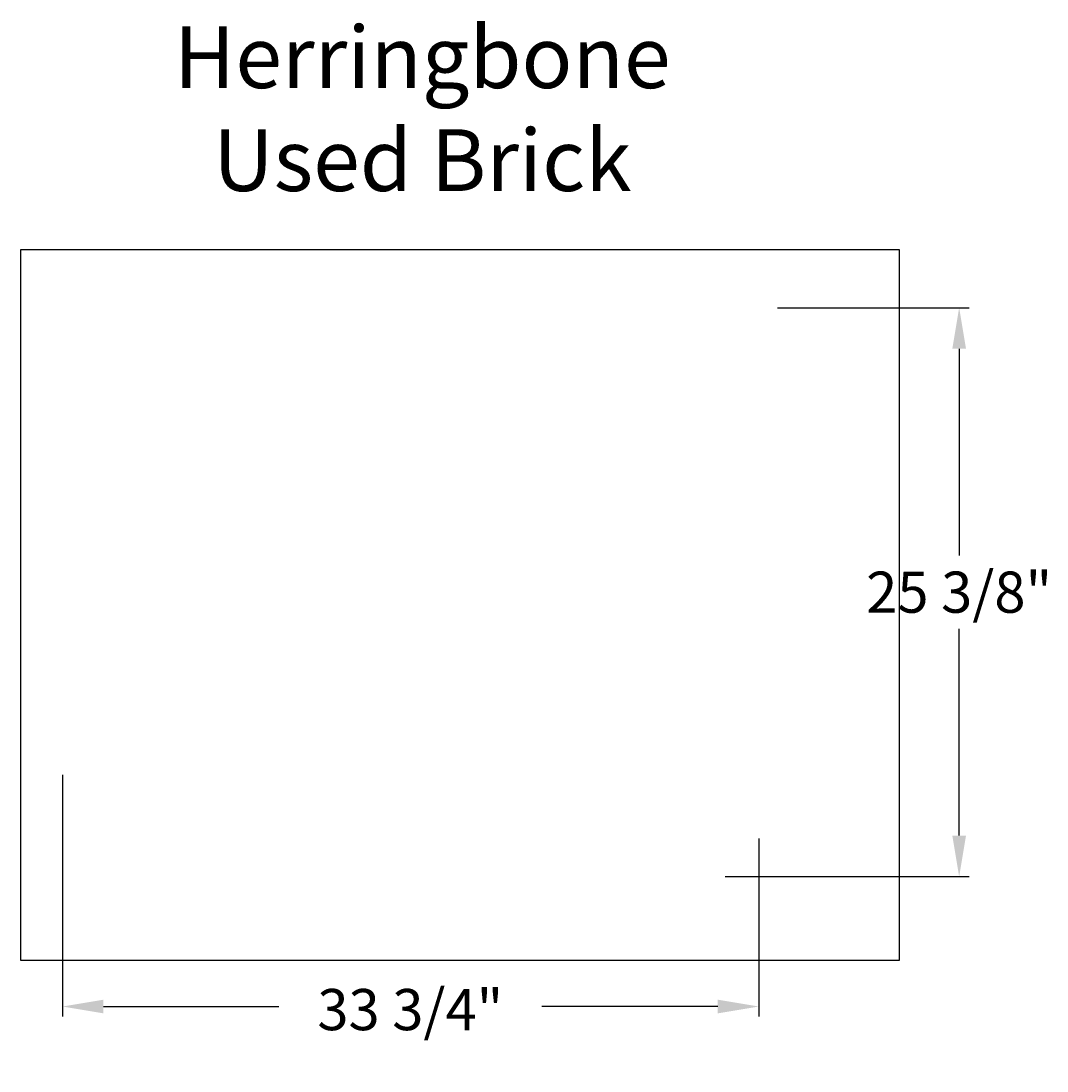
# Model space of a CAD drawing. Units: inches. Extents: x 31.9 to 81.7, y 10.1 to 61.
import ezdxf

# ---------------------------------------------------------------- set-up
doc = ezdxf.new("R2010")
doc.units = ezdxf.units.IN
doc.header["$MEASUREMENT"] = 0
doc.layers.get('DEFPOINTS').update_dxf_attribs({"linetype": 'CONTINUOUS'})
for name, color, linetype in [('BOMANITE_DIM', 7, 'CONTINUOUS'), ('BOMANITE_IMAGE', 7, 'CONTINUOUS'), ('BOMANITE_TEXT', 7, 'CONTINUOUS')]:
    doc.layers.add(name, color=color, linetype=linetype)
doc.styles.add('ROMAND', font='ROMAND.shx', dxfattribs={"height": 0.06})
doc.styles.add('simplex', font='simplex.shx', dxfattribs={"height": 2})
doc.dimstyles.new('bomanite', dxfattribs={"dimtxt": 0.18, "dimasz": 1.9925, "dimexe": 0.4925, "dimexo": 0.25, "dimgap": 0.25, "dimtad": 0, "dimtih": 1, "dimtoh": 1, "dimdec": 4, "dimzin": 0, "dimdsep": 46, "dimtxsty": 'simplex', "dimcen": 0, "dimadec": 0, "dimazin": 0, "dimtfac": 1, "dimtdec": 4, "dimtofl": 0, "dimtmove": 2, "dimatfit": 3, "dimfxl": 0, "dimtolj": 1, "dimtzin": 0, "dimarcsym": 0})
picture_1 = doc.add_image_def('image1.tif', size_in_pixel=(3122, 2528))

# ---------------------------------------------------------------- blocks, each defined once
blk = doc.blocks.new('*D1')
at = {"layer": 'BOMANITE_DIM', "color": 0, "lineweight": -2}
for p, q in [((33.902, 24.439), (33.902, 12.695)), ((67.723, 21.344), (67.723, 12.695)), ((35.895, 13.187), (44.406, 13.187)), ((65.731, 13.187), (57.192, 13.187))]:
    blk.add_line(p, q, dxfattribs=at)
at = {"layer": 'BOMANITE_DIM', "color": 0}
for points in [[(35.895, 13.519), (35.895, 12.855), (33.902, 13.187)], [(65.731, 13.519), (65.731, 12.855), (67.723, 13.187)]]:
    blk.add_solid(points, dxfattribs=at)
at = {"layer": 'DEFPOINTS', "color": 0}
for p in [(33.902, 24.689), (67.723, 21.594), (67.723, 13.187)]:
    blk.add_point(p, dxfattribs=at)
at = {"layer": 'BOMANITE_DIM', "color": 0, "insert": (50.799, 13.038), "char_height": 2, "attachment_point": 5, "style": 'simplex'}
blk.add_mtext('\\A1;33 3/4"', dxfattribs=at)
blk = doc.blocks.new('*D2')
at = {"layer": 'BOMANITE_DIM', "color": 0, "lineweight": -2}
for p, q in [((68.637, 47.125), (77.95, 47.125)), ((77.458, 45.133), (77.458, 35.083)), ((77.458, 21.487), (77.458, 31.536)), ((66.093, 19.494), (77.95, 19.494))]:
    blk.add_line(p, q, dxfattribs=at)
at = {"layer": 'BOMANITE_DIM', "color": 0}
for points in [[(77.125, 45.133), (77.79, 45.133), (77.458, 47.125)], [(77.125, 21.487), (77.79, 21.487), (77.458, 19.494)]]:
    blk.add_solid(points, dxfattribs=at)
at = {"layer": 'DEFPOINTS', "color": 0}
for p in [(68.387, 47.125), (77.458, 47.125), (65.843, 19.494)]:
    blk.add_point(p, dxfattribs=at)
at = {"layer": 'BOMANITE_DIM', "color": 0, "insert": (77.458, 33.31), "char_height": 2, "attachment_point": 5, "style": 'simplex'}
blk.add_mtext('\\A1;25 3/8"', dxfattribs=at)

msp = doc.modelspace()

# ---------------------------------------------------------------- texts
at = {"layer": 'BOMANITE_TEXT', "insert": (51.37971, 60.79073), "char_height": 3, "width": 34.4649991, "attachment_point": 2, "style": 'ROMAND'}
msp.add_mtext('Herringbone Used Brick', dxfattribs=at)

# ---------------------------------------------------------------- dimensions: what is measured, and where the dimension line sits
at = {"layer": 'BOMANITE_DIM'}
dim = msp.add_linear_dim(base=(77.45753, 47.12516), p1=(65.84284, 19.49416), p2=(68.38701, 47.12516), angle=90, text='25 3/8"', dimstyle='bomanite', dxfattribs=at)
dim.commit()
dim.dimension.update_dxf_attribs({"geometry": '*D2', "text_midpoint": (77.45753, 33.30966)})
dim = msp.add_linear_dim(base=(67.72331, 13.18721), p1=(33.90242, 24.68879), p2=(67.72331, 21.59412), text='33 3/4"', dimstyle='bomanite', dxfattribs=at)
dim.commit()
dim.dimension.update_dxf_attribs({"geometry": '*D1', "text_midpoint": (50.79904, 13.03784), "dimtype": 160})

# ---------------------------------------------------------------- referenced raster images: frames only (the image files are external)
at = {"layer": 'BOMANITE_IMAGE'}
image = msp.add_image(picture_1, insert=(31.88883, 15.41609), size_in_units=(42.64875, 34.53429), dxfattribs=at)
image.dxf.flags = 7

doc.saveas('drawing.dxf')
